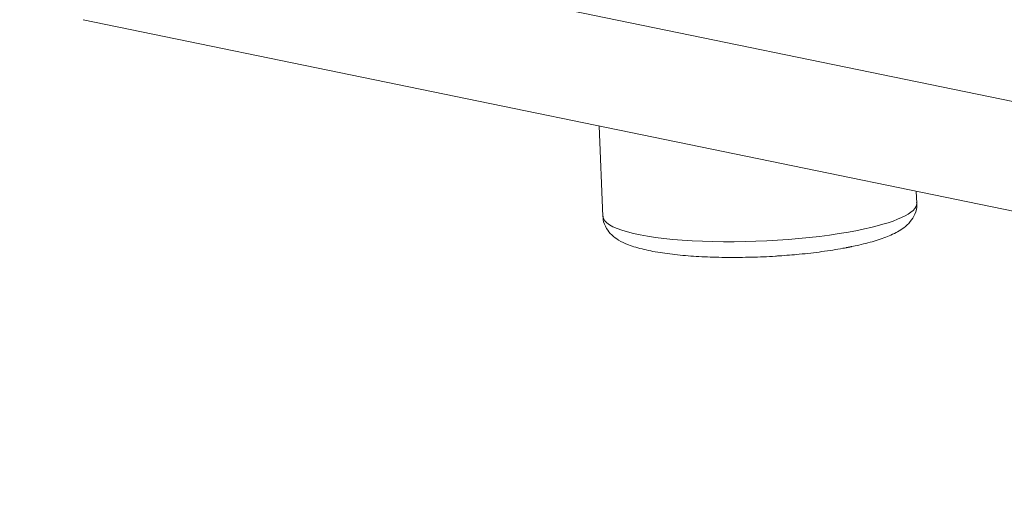
# Model space of a CAD drawing. Units: millimetres. Extents: x 5 to 285, y 3 to 205.
# Drawn here: x 84 to 94, y 11 to 16 of the extents above; entities that cross this region are included whole.
import ezdxf

# ---------------------------------------------------------------- set-up
doc = ezdxf.new("R2010")
doc.units = ezdxf.units.MM
doc.layers.add('1', color=7, linetype='CONTINUOUS', true_color=0xffffff)

msp = doc.modelspace()

# ---------------------------------------------------------------- linework, layer by layer
at = {"layer": '1', "color": 4, "linetype": 'Continuous', "lineweight": 13}
for p, q in [((107.8439, 12.0754), (84.1847, 16.9545)), ((90.0879, 13.7189), (90.0879, 13.7188))]:
    msp.add_line(p, q, dxfattribs=at)
at = {"layer": '1', "color": 4, "linetype": 'Continuous', "lineweight": 18}
for p, q in [((84.8268, 15.7111), (108.4859, 10.832)), ((90.0496, 14.634), (90.0879, 13.7188)), ((93.2651, 13.8517), (93.2601, 13.9719))]:
    msp.add_line(p, q, dxfattribs=at)
at = {"layer": '1', "color": 4, "linetype": 'Continuous', "lineweight": 13}
for start_param, end_param in [(2.234048, 3.141575), (0, 2.234048)]:
    msp.add_ellipse((91.6765, 13.7853), major_axis=(-1.5886, -0.0664), ratio=0.199412, start_param=start_param, end_param=end_param, dxfattribs=at)
at = {"layer": '1', "color": 4, "linetype": 'Continuous', "lineweight": 18}
for points, knots in [([(92.6034, 13.4117), (92.6294, 13.417), (92.7195, 13.4363), (92.8596, 13.4738), (93.0109, 13.5292), (93.1189, 13.5878), (93.199, 13.6587), (93.2476, 13.7365), (93.2706, 13.8109), (93.2631, 13.8498), (93.2612, 13.8574)], [0, 0, 0, 0, 0.071339, 0.254473, 0.442534, 0.644008, 0.763857, 0.871721, 0.975258, 1, 1, 1, 1]), ([(90.0919, 13.719), (90.0908, 13.7081), (90.0892, 13.6647), (90.1217, 13.5934), (90.1778, 13.5252), (90.252, 13.4719), (90.3546, 13.4239), (90.498, 13.3815), (90.6833, 13.3467), (90.8905, 13.3223), (91.1131, 13.3073), (91.3485, 13.301), (91.5911, 13.3039), (91.7687, 13.3103), (91.8612, 13.3176), (91.8739, 13.3187)], [0, 0, 0, 0, 0.018635, 0.076263, 0.132308, 0.195578, 0.277524, 0.3875, 0.494512, 0.595484, 0.693953, 0.791276, 0.888051, 0.98461, 1, 1, 1, 1]), ([(91.8739, 13.3187), (91.9423, 13.323), (92.0893, 13.3346), (92.3073, 13.3601), (92.4611, 13.384), (92.5371, 13.3985), (92.5467, 13.4004)], [0, 0, 0, 0, 0.280708, 0.615239, 0.951331, 1, 1, 1, 1])]:
    msp.add_open_spline(points, degree=3, knots=knots, dxfattribs=at)
for points in [[(92.5467, 13.4004), (92.5797, 13.4067)], [(92.5797, 13.4067), (92.6034, 13.4117)]]:
    msp.add_open_spline(points, degree=1, dxfattribs=at)

doc.saveas('drawing.dxf')
